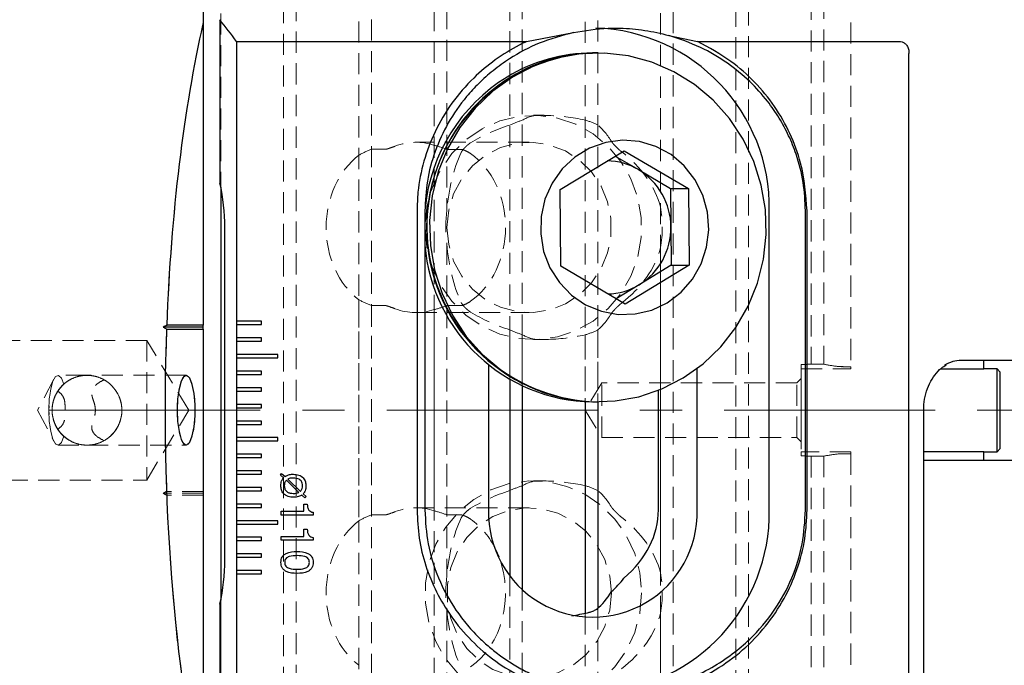
# Model space of a CAD drawing. Units: millimetres. Extents: x 14 to 251, y 11 to 174.
# Drawn here: x 135 to 194, y 101 to 140 of the extents above; entities that cross this region are included whole.
import ezdxf

# ---------------------------------------------------------------- set-up
doc = ezdxf.new("R2010")
doc.units = ezdxf.units.MM
doc.linetypes.add('CENTERX2', pattern=[20.32, 12.7, -2.54, 2.54, -2.54])
doc.linetypes.add('HIDDEN', pattern=[1.905, 1.27, -0.635])
doc.layers.add('VERMASSUNG', color=7, linetype='Continuous')
doc.styles.add('SLDTEXTSTYLE0', font='ISOCPEUR.TTF')
doc.dimstyles.new('SLDDIMSTYLE0', dxfattribs={"dimtxt": 2, "dimasz": 3, "dimexe": 0, "dimexo": 0.0625, "dimgap": 0.5, "dimtad": 1, "dimrnd": 1e-09, "dimzin": 12, "dimdsep": 46, "dimtxsty": 'SLDTEXTSTYLE0', "dimsah": 1, "dimcen": 0.09, "dimadec": 0, "dimazin": 3, "dimtfac": 1, "dimtdec": 3, "dimtofl": 0, "dimtmove": 0, "dimatfit": 3, "dimfxl": 1, "dimfrac": 2, "dimtolj": 1, "dimtzin": 12, "dimarcsym": 0})

# ---------------------------------------------------------------- blocks, each defined once
blk = doc.blocks.new('_D_2')
at = {"layer": 'VERMASSUNG'}
for p, q in [((57.552, 136.375), (57.552, 172.654)), ((234.452, 159.534), (234.452, 172.654)), ((234.452, 171.654), (57.552, 171.654))]:
    blk.add_line(p, q, dxfattribs=at)
for points in [[(57.552, 171.654), (60.552, 171.204), (60.552, 172.104)], [(234.452, 171.654), (231.452, 172.104), (231.452, 171.204)]]:
    blk.add_solid(points, dxfattribs=at)
at = {"layer": 'VERMASSUNG', "insert": (150.358, 174.254), "char_height": 2, "attachment_point": 1, "style": 'SLDTEXTSTYLE0'}
blk.add_mtext('176.9', dxfattribs=at)

msp = doc.modelspace()

# ---------------------------------------------------------------- linework, layer by layer
at = {"color": 7, "linetype": 'HIDDEN', "lineweight": 18}
for p, q in [((184.952, 151.453), (184.952, 119.301)), ((178.784, 150.632), (178.784, 83.79)), ((178.784, 150.632), (178.784, 82.735)), ((182.567, 150.973), (182.567, 119.457)), ((183.323, 151.037), (183.323, 119.447)), ((173.487, 150.098), (173.487, 128.906)), ((173.487, 150.098), (173.487, 106.906)), ((174.244, 150.178), (174.244, 84.25)), ((174.244, 150.178), (174.244, 83.189)), ((178.027, 150.56), (178.027, 83.838)), ((178.027, 150.56), (178.027, 82.807)), ((168.947, 149.584), (168.947, 134.15)), ((168.947, 149.584), (168.947, 112.15)), ((169.704, 149.673), (169.704, 133.861)), ((169.704, 149.673), (169.704, 111.861)), ((164.407, 149.016), (164.407, 133.843)), ((164.407, 149.016), (164.407, 111.843)), ((165.164, 149.115), (165.164, 134.137)), ((165.164, 149.115), (165.164, 112.137)), ((159.868, 148.392), (159.868, 110.624)), ((159.868, 148.392), (159.868, 132.624)), ((160.624, 148.5), (160.624, 128.664)), ((160.624, 148.5), (160.624, 132.385)), ((155.328, 147.707), (155.328, 110.035)), ((155.328, 147.707), (155.328, 132.035)), ((156.084, 147.825), (156.084, 110.39)), ((156.084, 147.825), (156.084, 132.39)), ((151.544, 147.087), (151.544, 87.378)), ((151.544, 147.087), (151.544, 86.28)), ((150.788, 146.958), (150.788, 87.465)), ((150.788, 146.958), (150.788, 86.41)), ((145.952, 140.015), (145.952, 146.084)), ((145.952, 146.084), (145.952, 87.284)), ((147.005, 146.281), (147.005, 130.108)), ((147.005, 146.281), (147.005, 87.086)), ((145.952, 140.015), (145.952, 111.799)), ((166.286, 134.434), (165.833, 134.434)), ((156.084, 132.39), (156.946, 132.39)), ((165.581, 132.809), (158.755, 132.809)), ((160.624, 132.385), (161.486, 132.385)), ((160.624, 126.703), (160.624, 110.385)), ((173.487, 126.461), (173.487, 84.304)), ((155.328, 123.332), (155.328, 85.661)), ((156.946, 122.978), (156.084, 122.978)), ((156.084, 122.978), (156.084, 85.542)), ((159.868, 122.743), (159.868, 84.976)), ((161.486, 122.983), (160.624, 122.983)), ((160.624, 122.983), (160.624, 106.664)), ((158.755, 122.559), (165.581, 122.559)), ((164.407, 121.525), (164.407, 118.537)), ((165.164, 121.23), (165.164, 118.137)), ((168.947, 121.218), (168.947, 117.194)), ((169.704, 121.507), (169.704, 117.184)), ((142.552, 120.884), (111.252, 120.884)), ((142.552, 120.884), (142.552, 112.484)), ((145.076, 116.684), (142.552, 120.884)), ((165.833, 120.934), (166.286, 120.934)), ((181.952, 119.427), (181.952, 113.94)), ((181.952, 119.427), (181.952, 119.184)), ((181.952, 119.184), (184.952, 119.184)), ((184.952, 119.301), (184.952, 119.184)), ((138.952, 118.784), (137.197, 118.784)), ((138.952, 118.784), (137.197, 118.784)), ((144.925, 118.784), (138.952, 118.784)), ((144.925, 118.784), (138.952, 118.784)), ((136.955, 118.563), (135.979, 116.684)), ((136.955, 118.563), (135.979, 116.684)), ((169.952, 118.334), (168.961, 116.684)), ((169.952, 115.034), (169.952, 118.334)), ((181.702, 118.334), (169.952, 118.334)), ((181.952, 118.584), (181.702, 118.334)), ((181.702, 115.034), (181.702, 118.334)), ((181.952, 118.584), (181.952, 114.784)), ((135.979, 116.684), (136.955, 114.804)), ((135.979, 116.684), (136.955, 114.804)), ((142.552, 112.484), (145.076, 116.684)), ((168.961, 116.684), (169.952, 115.034)), ((169.952, 115.034), (181.702, 115.034)), ((181.702, 115.034), (181.952, 114.784)), ((137.197, 114.584), (138.952, 114.584)), ((137.197, 114.584), (138.952, 114.584)), ((138.952, 114.584), (144.925, 114.584)), ((138.952, 114.584), (144.925, 114.584)), ((181.952, 113.94), (181.952, 114.184)), ((184.952, 114.184), (181.952, 114.184)), ((182.567, 113.91), (182.567, 83.422)), ((182.567, 113.91), (182.567, 82.394)), ((183.323, 113.92), (183.323, 83.379)), ((183.323, 113.92), (183.323, 82.33)), ((184.952, 114.067), (184.952, 114.184)), ((184.952, 114.067), (184.952, 84.289)), ((184.952, 114.067), (184.952, 81.915)), ((111.252, 112.484), (142.552, 112.484)), ((166.286, 112.434), (165.833, 112.434)), ((145.952, 111.684), (143.538, 111.684)), ((145.952, 111.799), (143.741, 111.799)), ((145.952, 111.568), (143.75, 111.568)), ((145.952, 111.799), (145.952, 111.684)), ((145.952, 111.684), (145.952, 111.568)), ((145.952, 111.568), (145.952, 93.353)), ((156.946, 110.39), (156.084, 110.39)), ((165.581, 110.809), (158.755, 110.809)), ((161.486, 110.385), (160.624, 110.385)), ((164.407, 106.76), (164.407, 85.394)), ((165.164, 105.898), (165.164, 85.327)), ((147.005, 105.26), (147.005, 88.193)), ((160.624, 104.703), (160.624, 84.868)), ((168.947, 104.465), (168.947, 84.822)), ((169.704, 104.751), (169.704, 84.762)), ((173.487, 104.461), (173.487, 83.27))]:
    msp.add_line(p, q, dxfattribs=at)
at = {"color": 7, "linetype": 'Continuous', "lineweight": 25}
for p, q in [((145.952, 146.084), (145.952, 140.015)), ((145.952, 140.015), (145.952, 121.799)), ((146.952, 140.187), (146.952, 130.35)), ((165.42, 138.879), (168.256, 139.418)), ((147.952, 138.878), (165.416, 138.878)), ((147.952, 138.878), (147.952, 122.034)), ((173.983, 139.239), (175.724, 138.878)), ((175.726, 138.878), (187.846, 138.878)), ((169.62, 138.184), (169.387, 138.184)), ((169.719, 138.184), (169.62, 138.184)), ((188.452, 97.218), (188.452, 138.15)), ((167.448, 129.963), (171.294, 132.303)), ((171.294, 132.303), (175.175, 130.024)), ((170.766, 131.981), (172.158, 131.163)), ((172.158, 131.163), (174.098, 130.024)), ((147.005, 130.108), (147.005, 105.26)), ((167.482, 125.344), (167.448, 129.963)), ((174.098, 130.024), (175.175, 130.024)), ((174.098, 130.024), (174.115, 127.714)), ((175.175, 130.024), (175.209, 125.405)), ((158.827, 128.684), (158.827, 110.684)), ((159.297, 128.684), (159.297, 110.684)), ((180.038, 110.684), (180.038, 128.684)), ((182.218, 110.684), (182.218, 128.684)), ((182.313, 110.684), (182.313, 128.684)), ((147.252, 107.684), (147.252, 127.684)), ((174.115, 127.714), (174.132, 125.405)), ((171.362, 123.065), (167.482, 125.344)), ((175.209, 125.405), (171.362, 123.065)), ((174.132, 125.405), (172.209, 124.235)), ((174.132, 125.405), (175.209, 125.405)), ((172.209, 124.235), (170.815, 123.387)), ((145.952, 121.684), (143.538, 121.684)), ((143.741, 121.568), (145.952, 121.568)), ((145.952, 121.799), (143.75, 121.799)), ((145.952, 121.684), (145.952, 121.799)), ((145.952, 121.568), (145.952, 121.684)), ((145.952, 121.568), (145.952, 93.353)), ((149.452, 122.034), (147.952, 122.034)), ((147.952, 122.034), (147.952, 121.834)), ((147.952, 121.834), (147.952, 121.034)), ((147.952, 121.834), (149.452, 121.834)), ((149.452, 121.834), (149.452, 122.034)), ((149.452, 121.034), (147.952, 121.034)), ((147.952, 121.034), (147.952, 120.834)), ((149.452, 120.834), (149.452, 121.034)), ((147.952, 120.834), (147.952, 120.034)), ((147.952, 120.834), (149.452, 120.834)), ((150.452, 120.034), (147.952, 120.034)), ((147.952, 120.034), (147.952, 119.834)), ((147.952, 119.834), (147.952, 119.034)), ((147.952, 119.834), (150.452, 119.834)), ((150.452, 119.834), (150.452, 120.034)), ((163.134, 119.417), (163.134, 110.684)), ((175.691, 110.684), (175.691, 119.198)), ((190.357, 119.184), (192.952, 119.184)), ((198.383, 119.684), (191.603, 119.684)), ((192.952, 119.184), (192.952, 119.684)), ((193.752, 119.184), (192.952, 119.184)), ((193.952, 118.984), (193.752, 119.184)), ((193.752, 114.184), (193.752, 119.184)), ((149.452, 119.034), (147.952, 119.034)), ((147.952, 119.034), (147.952, 118.834)), ((147.952, 118.834), (147.952, 118.034)), ((147.952, 118.834), (149.452, 118.834)), ((149.452, 118.834), (149.452, 119.034)), ((193.952, 114.384), (193.952, 118.984)), ((149.452, 118.034), (147.952, 118.034)), ((147.952, 118.034), (147.952, 117.834)), ((149.452, 117.834), (149.452, 118.034)), ((164.407, 118.537), (164.407, 106.76)), ((165.164, 118.137), (165.164, 105.898)), ((147.952, 117.834), (147.952, 117.034)), ((147.952, 117.834), (149.452, 117.834)), ((173.36, 110.684), (173.36, 117.884)), ((149.452, 117.034), (147.952, 117.034)), ((147.952, 117.034), (147.952, 116.834)), ((147.952, 116.834), (147.952, 116.034)), ((147.952, 116.834), (149.452, 116.834)), ((149.452, 116.834), (149.452, 117.034)), ((168.947, 117.194), (168.947, 104.465)), ((169.387, 117.184), (169.62, 117.184)), ((169.62, 117.184), (169.719, 117.184)), ((169.704, 117.184), (169.704, 104.751)), ((189.337, 96.421), (189.337, 116.684)), ((149.452, 116.034), (147.952, 116.034)), ((147.952, 116.034), (147.952, 115.834)), ((147.952, 115.834), (147.952, 115.034)), ((147.952, 115.834), (149.452, 115.834)), ((149.452, 115.834), (149.452, 116.034)), ((150.452, 115.034), (147.952, 115.034)), ((147.952, 115.034), (147.952, 114.834)), ((150.452, 114.834), (150.452, 115.034)), ((147.952, 114.834), (147.952, 114.034)), ((147.952, 114.834), (150.452, 114.834)), ((149.452, 114.034), (147.952, 114.034)), ((147.952, 114.034), (147.952, 113.834)), ((149.452, 113.834), (149.452, 114.034)), ((192.952, 114.184), (189.337, 114.184)), ((192.952, 114.184), (193.752, 114.184)), ((192.952, 113.684), (192.952, 114.184)), ((193.752, 114.184), (193.952, 114.384)), ((147.952, 113.834), (147.952, 113.034)), ((147.952, 113.834), (149.452, 113.834)), ((189.337, 113.684), (191.854, 113.684)), ((191.854, 113.684), (220.147, 113.684)), ((149.452, 113.034), (147.952, 113.034)), ((147.952, 113.034), (147.952, 112.834)), ((147.952, 112.834), (147.952, 112.034)), ((147.952, 112.834), (149.452, 112.834)), ((149.452, 112.834), (149.452, 113.034)), ((150.608, 112.783), (150.664, 112.868)), ((150.792, 112.616), (150.608, 112.783)), ((150.664, 112.868), (150.88, 112.695)), ((151.707, 111.735), (150.961, 112.478)), ((151.056, 112.54), (151.799, 111.802)), ((149.452, 112.034), (147.952, 112.034)), ((147.952, 112.034), (147.952, 111.834)), ((147.952, 111.834), (147.952, 111.034)), ((147.952, 111.834), (149.452, 111.834)), ((149.452, 111.834), (149.452, 112.034)), ((152.073, 111.413), (151.882, 111.572)), ((151.968, 111.648), (152.15, 111.497)), ((152.15, 111.497), (152.073, 111.413)), ((149.452, 111.034), (147.952, 111.034)), ((147.952, 111.034), (147.952, 110.834)), ((149.452, 110.834), (149.452, 111.034)), ((152.011, 111.036), (152.216, 111.036)), ((152.011, 110.601), (152.011, 111.036)), ((147.952, 110.834), (147.952, 110.034)), ((147.952, 110.834), (149.452, 110.834)), ((150.652, 110.601), (152.011, 110.601)), ((150.652, 110.37), (150.652, 110.601)), ((152.575, 110.37), (150.652, 110.37)), ((152.575, 110.542), (152.575, 110.37)), ((150.452, 110.034), (147.952, 110.034)), ((147.952, 110.034), (147.952, 109.834)), ((147.952, 109.834), (147.952, 109.034)), ((147.952, 109.834), (150.452, 109.834)), ((150.452, 109.834), (150.452, 110.034)), ((152.011, 109.524), (152.216, 109.524)), ((152.011, 109.088), (152.011, 109.524)), ((149.452, 109.034), (147.952, 109.034)), ((147.952, 109.034), (147.952, 108.834)), ((147.952, 108.834), (147.952, 108.034)), ((147.952, 108.834), (149.452, 108.834)), ((149.452, 108.834), (149.452, 109.034)), ((150.652, 109.088), (152.011, 109.088)), ((150.652, 108.857), (150.652, 109.088)), ((152.575, 108.857), (150.652, 108.857)), ((152.575, 109.03), (152.575, 108.857)), ((149.452, 108.034), (147.952, 108.034)), ((147.952, 108.034), (147.952, 107.834)), ((149.452, 107.834), (149.452, 108.034)), ((147.952, 107.834), (147.952, 107.034)), ((147.952, 107.834), (149.452, 107.834)), ((149.452, 107.034), (147.952, 107.034)), ((147.952, 107.034), (147.952, 106.834)), ((147.952, 106.834), (147.952, 96.49)), ((147.952, 106.834), (149.452, 106.834)), ((149.452, 106.834), (149.452, 107.034)), ((146.952, 105.017), (146.952, 95.181))]:
    msp.add_line(p, q, dxfattribs=at)
at = {"color": 7, "linetype": 'Continuous', "lineweight": 25, "flags": 128}
for points in [[(174.856, 118.631), (176.049, 119.48), (177.112, 120.496), (178.025, 121.659), (178.768, 122.944), (179.328, 124.325), (179.692, 125.775), (179.853, 127.264), (179.807, 128.761), (179.556, 130.237), (179.105, 131.66), (178.463, 133.003), (177.643, 134.237), (176.661, 135.338), (175.538, 136.283), (174.297, 137.053), (172.963, 137.632), (171.562, 138.009), (170.124, 138.175), (168.678, 138.128), (167.252, 137.869), (165.877, 137.402), (164.581, 136.737), (163.388, 135.888), (162.325, 134.872), (161.412, 133.709), (160.669, 132.424), (160.109, 131.042), (159.745, 129.592), (159.584, 128.104), (159.63, 126.606), (159.881, 125.131), (160.332, 123.707), (160.974, 122.365), (161.794, 121.13), (162.776, 120.03), (163.899, 119.085), (165.14, 118.315), (166.474, 117.735), (167.875, 117.359), (169.313, 117.192), (170.759, 117.239), (172.185, 117.499), (173.56, 117.966), (174.856, 118.631)], [(173.897, 123.157), (174.725, 123.785), (175.413, 124.573), (175.935, 125.488), (176.267, 126.493), (176.398, 127.546), (176.321, 128.606), (176.039, 129.627), (175.565, 130.569), (174.917, 131.393), (174.122, 132.065), (173.213, 132.558), (172.227, 132.851), (171.204, 132.932), (170.186, 132.799), (169.215, 132.456), (168.33, 131.918), (167.568, 131.207), (166.96, 130.351), (166.531, 129.386), (166.298, 128.351), (166.272, 127.29), (166.452, 126.244), (166.832, 125.257), (167.396, 124.37), (168.12, 123.618), (168.977, 123.032), (169.929, 122.638), (170.939, 122.449), (171.965, 122.475), (172.965, 122.715), (173.897, 123.157)], [(144.381, 116.684), (144.411, 116.002), (144.496, 115.394), (144.628, 114.926), (144.791, 114.648), (144.97, 114.591), (145.143, 114.761), (145.293, 115.139), (145.403, 115.684), (145.461, 116.338), (145.461, 117.029), (145.403, 117.683), (145.293, 118.229), (145.143, 118.607), (144.97, 118.777), (144.791, 118.72), (144.628, 118.442), (144.496, 117.974), (144.411, 117.366), (144.381, 116.684)]]:
    msp.add_lwpolyline(points, dxfattribs=at)
at = {"color": 7, "linetype": 'HIDDEN', "lineweight": 18, "flags": 128}
for points in [[(159.313, 127.684), (159.418, 126.479), (159.729, 125.312), (160.236, 124.222), (160.923, 123.243), (161.768, 122.406), (162.744, 121.74), (163.819, 121.264), (164.958, 120.995), (166.126, 120.941), (167.284, 121.103), (168.396, 121.477), (169.425, 122.05), (170.339, 122.805), (171.108, 123.716), (171.708, 124.755), (172.118, 125.888), (172.327, 127.079), (172.327, 128.289), (172.118, 129.48), (171.708, 130.613), (171.108, 131.651), (170.339, 132.563), (169.425, 133.317), (168.396, 133.891), (167.284, 134.265), (166.126, 134.427), (164.958, 134.373), (163.819, 134.103), (162.744, 133.628), (161.768, 132.961), (160.923, 132.125), (160.236, 131.146), (159.729, 130.056), (159.418, 128.889), (159.313, 127.684)], [(160.63, 127.684), (160.732, 126.652), (161.032, 125.663), (161.518, 124.756), (162.17, 123.969), (162.962, 123.335), (163.861, 122.878), (164.831, 122.618), (165.831, 122.565), (166.822, 122.722), (167.761, 123.083), (168.611, 123.631), (169.337, 124.346), (169.909, 125.197), (170.304, 126.15), (170.506, 127.165), (170.506, 128.202), (170.304, 129.218), (169.909, 130.171), (169.337, 131.022), (168.611, 131.737), (167.761, 132.285), (166.822, 132.645), (165.831, 132.802), (164.831, 132.75), (163.861, 132.49), (162.962, 132.033), (162.17, 131.398), (161.518, 130.612), (161.032, 129.705), (160.732, 128.715), (160.63, 127.684)], [(137.558, 118.255), (137.408, 118.62), (137.235, 118.779), (137.058, 118.714), (136.897, 118.433), (136.767, 117.965), (136.683, 117.361), (136.654, 116.684), (136.683, 116.007), (136.767, 115.403), (136.897, 114.935), (137.058, 114.654), (137.235, 114.589), (137.408, 114.748), (137.558, 115.113)], [(137.558, 115.113), (137.408, 114.748), (137.235, 114.589), (137.058, 114.654), (136.897, 114.935), (136.767, 115.403), (136.683, 116.007), (136.654, 116.684), (136.683, 117.361), (136.767, 117.965), (136.897, 118.433), (137.058, 118.714), (137.235, 118.779), (137.408, 118.62), (137.558, 118.255)], [(145.468, 116.684), (145.439, 116.002), (145.354, 115.394), (145.222, 114.926), (145.058, 114.648), (144.88, 114.591), (144.706, 114.761), (144.557, 115.139), (144.447, 115.684), (144.389, 116.338), (144.389, 117.029), (144.447, 117.683), (144.557, 118.229), (144.706, 118.607), (144.88, 118.777), (145.058, 118.72), (145.222, 118.442), (145.354, 117.974), (145.439, 117.366), (145.468, 116.684)], [(172.353, 105.684), (172.249, 104.479), (171.938, 103.312), (171.431, 102.222), (170.743, 101.243), (169.899, 100.406), (168.923, 99.74), (167.848, 99.264), (166.709, 98.995), (165.541, 98.941), (164.383, 99.103), (163.271, 99.477), (162.242, 100.05), (161.328, 100.805), (160.559, 101.716), (159.959, 102.755), (159.548, 103.888), (159.34, 105.079), (159.34, 106.289), (159.548, 107.48), (159.959, 108.613), (160.559, 109.651), (161.328, 110.563), (162.242, 111.317), (163.271, 111.891), (164.383, 112.265), (165.541, 112.427), (166.709, 112.373), (167.848, 112.103), (168.923, 111.628), (169.899, 110.961), (170.743, 110.125), (171.431, 109.146), (171.938, 108.056), (172.249, 106.889), (172.353, 105.684)], [(170.531, 105.684), (170.43, 104.652), (170.13, 103.663), (169.644, 102.756), (168.991, 101.969), (168.199, 101.335), (167.3, 100.878), (166.33, 100.618), (165.33, 100.565), (164.34, 100.722), (163.401, 101.083), (162.551, 101.631), (161.825, 102.346), (161.252, 103.197), (160.857, 104.15), (160.656, 105.165), (160.656, 106.202), (160.857, 107.218), (161.252, 108.171), (161.825, 109.022), (162.551, 109.737), (163.401, 110.285), (164.34, 110.645), (165.33, 110.802), (166.33, 110.75), (167.3, 110.49), (168.199, 110.033), (168.991, 109.398), (169.644, 108.612), (170.13, 107.705), (170.43, 106.715), (170.531, 105.684)]]:
    msp.add_lwpolyline(points, dxfattribs=at)
at = {"color": 7, "linetype": 'HIDDEN', "lineweight": 18}
msp.add_circle((138.952, 116.684), 2.1, dxfattribs=at)
at = {"color": 7, "linetype": 'Continuous', "lineweight": 25}
for centre, radius, start, end in [((118.852, 117.684), 36, 36.06659, 38.68853), ((169.235, 128.883), 10.805, 358.94182, 88.14042), ((169.899, 127.684), 10.504, 91.52118, 268.47882), ((169.397, 128.305), 9.879, 90.05473, 121.40304), ((169.63, 128.305), 9.879, 90.05474, 121.403), ((169.771, 127.786), 10.518, 121.67035, 174.07909), ((169.969, 127.727), 10.549, 121.33953, 268.10555), ((170.248, 127.921), 3.763, 59.4962, 89.5559), ((170.091, 127.71), 4.024, 0.05664, 59.09565), ((135.252, 127.684), 12, 0, 12.83857), ((170.087, 127.66), 4.029, 301.78624, 0.77604), ((169.55, 127.47), 10.287, 184.74087, 269.09608), ((170.247, 127.449), 3.765, 270.92438, 301.39553), ((169.413, 110.514), 6.281, 178.44867, 1.55133), ((169.188, 110.523), 10.851, 273.91094, 0.85109), ((135.252, 107.684), 12, 347.16143, 0), ((166.259, 110.536), 6.403, 311.83044, 321.72909)]:
    msp.add_arc(centre, radius, start, end, dxfattribs=at)
at = {"color": 7, "linetype": 'HIDDEN', "lineweight": 18}
for centre, radius, start, end in [((167.095, 128.054), 6.383, 107.61317, 114.90551), ((167.056, 128.057), 6.379, 65.4745, 72.75223), ((166.612, 127.684), 6.983, 349.91737, 10.08263), ((167.541, 127.684), 6.986, 171.92999, 188.07001), ((167.095, 127.314), 6.382, 245.09429, 252.3869), ((167.056, 127.31), 6.379, 287.24762, 294.52566), ((171.602, 339.184), 220, 272.69653, 272.85685), ((138.952, 116.684), 2.1, 90, 270), ((138.952, 116.684), 2.1, 90, 146.93303), ((138.952, 116.684), 2.1, 60.43397, 146.93303), ((138.952, 116.684), 2.1, 90, 131.58683), ((138.952, 116.684), 2.1, 270, 90), ((138.952, 116.684), 2.1, 60.43397, 90), ((138.952, 116.684), 2.1, 213.06697, 270), ((138.952, 116.684), 2.1, 213.06697, 299.56603), ((138.952, 116.684), 2.1, 228.41317, 270), ((138.952, 116.684), 2.1, 270, 299.56603), ((171.602, -105.816), 220, 87.14315, 87.30347), ((167.095, 106.054), 6.382, 107.6131, 114.90571), ((167.056, 106.057), 6.379, 65.47434, 72.75238), ((166.612, 105.684), 6.983, 349.91737, 10.08263), ((167.541, 105.684), 6.986, 171.92999, 188.07001)]:
    msp.add_arc(centre, radius, start, end, dxfattribs=at)
for centre, major_axis, ratio, start_param, end_param in [((153.298, 116.684), (0, 36), 0.267949, 0.865722, 1.706898), ((166.188, 127.684), (0, 6.75), 0.517638, 0.046604, 0.297461), ((166.206, 127.684), (9.546, 0), 0.707107, 1.279531, 1.530128), ((168.313, 127.684), (9.546, 0), 0.707107, 1.992299, 2.285825), ((168.295, 127.684), (0, 6.75), 0.517638, 5.575983, 5.868172), ((158.755, 127.684), (0, 5.125), 0.816497, 6.014067, 6.584169), ((158.348, 127.684), (5.716, 0), 0.896575, 1.977922, 2.127425), ((158.348, 127.684), (5.716, 0), 0.896575, 1.161202, 1.301678), ((164.099, 127.684), (9.546, 0), 0.707107, 0.182127, 0.742244), ((157.539, 127.684), (0, 5.125), 0.816497, 0.556628, 2.584964), ((164.081, 127.684), (0, 6.75), 0.517638, 0.837367, 1.424999), ((159.971, 127.684), (0, 5.125), 0.816497, 3.662594, 5.762184), ((164.081, 127.684), (0, 6.75), 0.517638, 1.716594, 2.304226), ((164.099, 127.684), (9.546, 0), 0.707107, 5.540941, 6.101058), ((158.348, 127.684), (5.716, 0), 0.896575, 4.15576, 4.305263), ((158.755, 127.684), (0, 5.125), 0.816497, 2.840609, 3.410711), ((158.348, 127.684), (5.716, 0), 0.896575, 4.981508, 5.121983), ((168.313, 127.684), (9.546, 0), 0.707107, 3.99736, 4.290886), ((168.295, 127.684), (0, 6.75), 0.517638, 3.556606, 3.848795), ((166.188, 127.684), (0, 6.75), 0.517638, 2.844131, 3.094989), ((166.206, 127.684), (9.546, 0), 0.707107, 4.753057, 5.003654), ((223.489, 339.184), (821.051, 0), 0.267949, 4.662528, 4.66345), ((186.207, 339.184), (0, 220), 0.267949, 3.092654, 3.107278), ((211.697, 339.184), (821.051, 0), 0.267949, 4.679168, 4.67981), ((223.489, -105.816), (821.051, 0), 0.267949, 1.619735, 1.620658), ((186.207, -105.816), (0, 220), 0.267949, 0.034315, 0.048939), ((211.697, -105.816), (821.051, 0), 0.267949, 1.603376, 1.604018), ((166.188, 105.684), (0, 6.75), 0.517638, 0.046604, 0.297461), ((166.206, 105.684), (9.546, 0), 0.707107, 1.279531, 1.530128), ((162.057, 116.684), (65.232, 35.767), 0.062746, 1.820839, 1.824077), ((144.125, 116.684), (65.232, -35.767), 0.062746, 4.737787, 4.741026), ((153.298, 116.684), (0, 36), 0.267949, 1.713375, 2.275871), ((168.313, 105.684), (9.546, 0), 0.707107, 1.992299, 2.285825), ((168.295, 105.684), (0, 6.75), 0.517638, 5.575983, 5.868172), ((158.755, 105.684), (0, 5.125), 0.816497, 6.014067, 6.584169), ((158.348, 105.684), (5.716, 0), 0.896575, 1.977922, 2.127425), ((158.348, 105.684), (5.716, 0), 0.896575, 1.161202, 1.301678), ((157.539, 105.684), (0, 5.125), 0.816497, 0.556628, 2.584964), ((164.081, 105.684), (0, 6.75), 0.517638, 0.837367, 1.424999), ((159.971, 105.684), (0, 5.125), 0.816497, 5.243769, 5.762184), ((164.099, 105.684), (9.546, 0), 0.707107, 0.182127, 0.742244), ((159.971, 105.684), (0, 5.125), 0.816497, 3.662594, 5.145047), ((164.081, 105.684), (0, 6.75), 0.517638, 1.716594, 2.304226), ((164.099, 105.684), (9.546, 0), 0.707107, 5.540941, 6.101058)]:
    msp.add_ellipse(centre, major_axis=major_axis, ratio=ratio, start_param=start_param, end_param=end_param, dxfattribs=at)
at = {"color": 7, "linetype": 'Continuous', "lineweight": 25}
for centre, major_axis, ratio, start_param, end_param in [((153.298, 116.684), (0, 36), 0.267949, 0.865722, 1.428217), ((153.298, 116.684), (0, 36), 0.267949, 1.434695, 2.275871), ((144.125, 116.684), (65.232, 35.767), 0.062746, 1.542159, 1.545398), ((162.057, 116.684), (65.232, -35.767), 0.062746, 4.459108, 4.462346), ((191.603, 116.684), (0, 3), 0.766687, 0, 0.452975), ((164.168, 110.684), (9.192, 0), 0.707107, 5.598041, 6.283185), ((159.971, 105.684), (0, 5.125), 0.816497, 5.145047, 5.243769), ((168.329, 110.684), (0, 6.5), 0.517638, 3.550607, 3.854223), ((166.275, 110.684), (9.192, 0), 0.707107, 4.916634, 5.024819)]:
    msp.add_ellipse(centre, major_axis=major_axis, ratio=ratio, start_param=start_param, end_param=end_param, dxfattribs=at)
for points, knots in [([(168.256, 139.418), (167.552, 139.228), (166.203, 138.863), (164.6, 138.003), (163.409, 137.152), (162.546, 136.383), (161.605, 135.361), (160.667, 134.014), (159.878, 132.292), (159.387, 130.501), (159.327, 129.285), (159.297, 128.684)], [0, 0, 0, 0, 0.1443913, 0.2767825, 0.3584517, 0.4348246, 0.505928, 0.6339935, 0.7588605, 0.8807747, 1, 1, 1, 1]), ([(168.256, 139.418), (168.946, 139.534), (170.115, 139.729), (171.813, 139.656), (173.031, 139.478), (173.745, 139.299), (173.983, 139.239)], [0, 0, 0, 0, 0.362173, 0.613954, 0.871521, 1, 1, 1, 1]), ([(165.424, 138.878), (165.277, 138.806), (164.621, 138.485), (163.518, 137.796), (162.131, 136.642), (160.884, 135.194), (159.874, 133.494), (159.197, 131.678), (158.869, 130.063), (158.838, 129.058), (158.826, 128.684)], [0, 0, 0, 0, 0.038441, 0.171008, 0.303558, 0.460002, 0.616436, 0.764457, 0.912451, 1, 1, 1, 1]), ([(182.218, 128.684), (182.191, 129.258), (182.136, 130.417), (181.74, 131.932), (181.224, 133.219), (180.647, 134.286), (179.879, 135.392), (178.856, 136.525), (177.504, 137.63), (175.872, 138.605), (174.628, 139.023), (173.983, 139.239)], [0, 0, 0, 0, 0.119688, 0.241814, 0.324759, 0.408965, 0.494498, 0.605473, 0.726664, 0.858152, 1, 1, 1, 1]), ([(182.314, 128.684), (182.24, 129.652), (182.117, 131.252), (181.323, 133.35), (180.392, 135.003), (179.181, 136.461), (177.652, 137.828), (176.41, 138.504), (175.722, 138.878)], [0, 0, 0, 0, 0.226265, 0.374169, 0.522065, 0.6695, 0.816986, 1, 1, 1, 1]), ([(187.846, 138.878), (187.911, 138.873), (188.041, 138.864), (188.214, 138.775), (188.35, 138.624), (188.438, 138.409), (188.447, 138.241), (188.452, 138.15)], [0, 0, 0, 0, 0.181167, 0.36359, 0.530166, 0.742673, 1, 1, 1, 1]), ([(189.337, 116.684), (189.34, 116.796), (189.348, 117.136), (189.452, 117.697), (189.681, 118.311), (190.007, 118.833), (190.359, 119.214), (190.6, 119.354), (190.701, 119.413)], [0, 0, 0, 0, 0.087901, 0.266412, 0.450591, 0.644286, 0.850925, 1, 1, 1, 1]), ([(150.88, 112.695), (150.968, 112.742), (151.126, 112.826), (151.304, 112.83), (151.382, 112.831)], [0, 0, 0, 0, 0.558437, 1, 1, 1, 1]), ([(151.382, 112.831), (151.492, 112.824), (151.711, 112.81), (151.982, 112.64), (152.123, 112.387), (152.134, 112.214), (152.139, 112.128)], [0, 0, 0, 0, 0.280621, 0.559444, 0.779315, 1, 1, 1, 1]), ([(150.626, 112.141), (150.632, 112.24), (150.641, 112.415), (150.746, 112.555), (150.792, 112.616)], [0, 0, 0, 0, 0.559967, 1, 1, 1, 1]), ([(151.382, 111.447), (151.272, 111.453), (151.055, 111.467), (150.785, 111.634), (150.643, 111.884), (150.632, 112.056), (150.626, 112.141)], [0, 0, 0, 0, 0.280689, 0.55955, 0.77935, 1, 1, 1, 1]), ([(150.961, 112.478), (150.917, 112.422), (150.84, 112.322), (150.834, 112.196), (150.832, 112.141)], [0, 0, 0, 0, 0.558215, 1, 1, 1, 1]), ([(150.832, 112.141), (150.838, 112.064), (150.85, 111.912), (151.003, 111.748), (151.189, 111.685), (151.307, 111.68), (151.366, 111.677)], [0, 0, 0, 0, 0.27998, 0.558049, 0.778704, 1, 1, 1, 1]), ([(151.383, 112.601), (151.32, 112.6), (151.207, 112.6), (151.102, 112.559), (151.056, 112.54)], [0, 0, 0, 0, 0.560666, 1, 1, 1, 1]), ([(151.934, 112.138), (151.931, 112.189), (151.925, 112.291), (151.86, 112.435), (151.683, 112.582), (151.507, 112.593), (151.383, 112.601)], [0, 0, 0, 0, 0.187566, 0.374445, 0.561231, 1, 1, 1, 1]), ([(151.799, 111.802), (151.844, 111.857), (151.923, 111.956), (151.931, 112.082), (151.934, 112.138)], [0, 0, 0, 0, 0.558391, 1, 1, 1, 1]), ([(152.139, 112.128), (152.133, 112.029), (152.121, 111.851), (152.015, 111.71), (151.968, 111.648)], [0, 0, 0, 0, 0.559856, 1, 1, 1, 1]), ([(151.366, 111.677), (151.432, 111.679), (151.548, 111.681), (151.658, 111.718), (151.707, 111.735)], [0, 0, 0, 0, 0.560474, 1, 1, 1, 1]), ([(151.882, 111.572), (151.794, 111.529), (151.635, 111.451), (151.459, 111.448), (151.382, 111.447)], [0, 0, 0, 0, 0.55874, 1, 1, 1, 1]), ([(152.216, 111.036), (152.219, 110.973), (152.226, 110.846), (152.291, 110.674), (152.426, 110.569), (152.525, 110.551), (152.575, 110.542)], [0, 0, 0, 0, 0.2810636, 0.5603607, 0.779681, 1, 1, 1, 1]), ([(158.827, 110.684), (158.853, 110.115), (158.903, 108.977), (159.319, 107.314), (159.965, 105.734), (160.877, 104.205), (162.069, 102.786), (163.535, 101.535), (165.191, 100.545), (167.009, 99.817), (168.948, 99.395), (170.971, 99.289), (172.996, 99.528), (174.968, 100.101), (176.809, 101.007), (178.459, 102.2), (179.858, 103.657), (180.964, 105.296), (181.751, 107.078), (182.232, 108.885), (182.287, 110.104), (182.313, 110.684)], [0, 0, 0, 0, 0.047062, 0.09414, 0.141113, 0.18809, 0.240985, 0.293888, 0.34699, 0.400095, 0.455366, 0.510636, 0.567072, 0.623504, 0.679877, 0.736244, 0.791268, 0.846294, 0.89917, 0.952031, 1, 1, 1, 1]), ([(159.297, 110.684), (159.336, 109.996), (159.416, 108.597), (160.067, 106.543), (160.939, 104.927), (161.851, 103.732), (162.561, 102.975), (163.264, 102.348), (163.939, 101.829), (164.683, 101.342), (165.497, 100.897), (166.428, 100.482), (167.574, 100.091), (169.039, 99.769), (170.527, 99.655), (171.855, 99.718), (172.864, 99.858), (173.742, 100.053), (174.488, 100.275), (175.435, 100.621), (176.559, 101.159), (177.802, 101.97), (179.113, 103.083), (180.392, 104.588), (181.448, 106.543), (182.099, 108.597), (182.179, 109.996), (182.218, 110.684)], [0, 0, 0, 0, 0.05843, 0.118885, 0.181538, 0.213779, 0.246627, 0.269705, 0.293846, 0.319056, 0.345337, 0.372693, 0.40574, 0.448191, 0.500042, 0.532296, 0.561164, 0.586646, 0.608741, 0.62745, 0.672412, 0.71441, 0.75346, 0.818461, 0.881113, 0.941569, 1, 1, 1, 1]), ([(152.216, 109.524), (152.219, 109.46), (152.226, 109.333), (152.291, 109.161), (152.426, 109.056), (152.525, 109.038), (152.575, 109.03)], [0, 0, 0, 0, 0.281063, 0.560361, 0.779681, 1, 1, 1, 1]), ([(150.626, 107.526), (150.639, 107.638), (150.659, 107.807), (150.807, 107.979), (151.087, 108.164), (151.371, 108.179), (151.599, 108.19)], [0, 0, 0, 0, 0.249132, 0.374713, 0.50045, 1, 1, 1, 1]), ([(151.599, 107.934), (151.438, 107.93), (151.236, 107.926), (151.015, 107.831), (150.922, 107.752), (150.865, 107.643), (150.86, 107.564), (150.857, 107.524)], [0, 0, 0, 0, 0.4999029, 0.6251634, 0.7500853, 0.8748835, 1, 1, 1, 1]), ([(151.599, 108.19), (151.827, 108.179), (152.112, 108.164), (152.393, 107.98), (152.542, 107.808), (152.562, 107.638), (152.575, 107.526)], [0, 0, 0, 0, 0.499611, 0.625367, 0.750951, 1, 1, 1, 1]), ([(152.344, 107.524), (152.342, 107.564), (152.336, 107.644), (152.279, 107.753), (152.185, 107.831), (151.963, 107.926), (151.761, 107.93), (151.599, 107.934)], [0, 0, 0, 0, 0.125078, 0.249858, 0.374791, 0.500054, 1, 1, 1, 1]), ([(151.599, 106.857), (151.371, 106.869), (151.086, 106.884), (150.806, 107.07), (150.659, 107.243), (150.639, 107.413), (150.626, 107.526)], [0, 0, 0, 0, 0.499461, 0.6252, 0.750802, 1, 1, 1, 1]), ([(150.857, 107.524), (150.86, 107.484), (150.865, 107.404), (150.921, 107.294), (151.014, 107.216), (151.236, 107.121), (151.437, 107.117), (151.599, 107.113)], [0, 0, 0, 0, 0.125106, 0.249966, 0.3749, 0.500145, 1, 1, 1, 1]), ([(152.575, 107.526), (152.562, 107.413), (152.542, 107.243), (152.394, 107.069), (152.113, 106.884), (151.827, 106.869), (151.599, 106.857)], [0, 0, 0, 0, 0.249141, 0.374725, 0.500473, 1, 1, 1, 1]), ([(151.599, 107.113), (151.761, 107.117), (151.963, 107.121), (152.186, 107.216), (152.279, 107.294), (152.336, 107.403), (152.342, 107.483), (152.344, 107.524)], [0, 0, 0, 0, 0.499901, 0.625167, 0.750088, 0.874873, 1, 1, 1, 1]), ([(169.1, 104.499), (169.13, 104.506), (169.189, 104.52), (169.301, 104.555), (169.417, 104.596), (169.527, 104.642), (169.621, 104.687), (169.652, 104.709), (169.667, 104.72)], [0, 0, 0, 0, 0.1568099, 0.3133906, 0.4762702, 0.6474558, 0.8230781, 1, 1, 1, 1])]:
    msp.add_open_spline(points, degree=3, knots=knots, dxfattribs=at)
at = {"color": 7, "linetype": 'HIDDEN', "lineweight": 18}
for points, knots in [([(166.025, 134.427), (166.056, 134.429), (166.151, 134.433), (166.381, 134.434), (166.509, 134.431), (166.594, 134.428)], [0, 0, 0, 0, 0.5, 0.5, 1, 1, 1, 1]), ([(156.946, 132.39), (156.962, 132.39), (156.994, 132.398), (157.081, 132.423), (157.135, 132.442), (157.304, 132.501), (157.43, 132.546), (157.514, 132.578)], [0, 0, 0, 0, 0.25, 0.25, 0.5, 0.5, 1, 1, 1, 1]), ([(161.486, 132.202), (161.503, 132.24), (161.537, 132.29), (161.618, 132.393), (161.666, 132.448), (161.771, 132.555), (161.828, 132.608), (161.944, 132.705), (162.004, 132.75), (162.054, 132.781)], [0, 0, 0, 0, 0.25, 0.25, 0.5, 0.5, 0.75, 0.75, 1, 1, 1, 1]), ([(161.486, 132.385), (161.502, 132.385), (161.536, 132.377), (161.627, 132.348), (161.683, 132.326), (161.854, 132.251), (161.973, 132.186), (162.054, 132.129)], [0, 0, 0, 0, 0.25, 0.25, 0.5, 0.5, 1, 1, 1, 1]), ([(170.565, 132.815), (170.584, 132.785), (170.621, 132.741), (170.708, 132.646), (170.759, 132.594), (170.866, 132.488), (170.921, 132.435), (171.031, 132.332), (171.086, 132.283), (171.134, 132.246)], [0, 0, 0, 0, 0.25, 0.25, 0.5, 0.5, 0.75, 0.75, 1, 1, 1, 1]), ([(157.514, 122.789), (157.429, 122.822), (157.305, 122.866), (157.134, 122.926), (157.081, 122.944), (156.994, 122.97), (156.962, 122.978), (156.946, 122.978)], [0, 0, 0, 0, 0.5, 0.5, 0.75, 0.75, 1, 1, 1, 1]), ([(162.054, 123.239), (161.973, 123.182), (161.854, 123.116), (161.684, 123.042), (161.628, 123.02), (161.536, 122.991), (161.502, 122.983), (161.486, 122.983)], [0, 0, 0, 0, 0.5, 0.5, 0.75, 0.75, 1, 1, 1, 1]), ([(162.054, 122.587), (162.004, 122.618), (161.944, 122.662), (161.829, 122.759), (161.771, 122.812), (161.666, 122.919), (161.618, 122.974), (161.537, 123.078), (161.503, 123.128), (161.486, 123.165)], [0, 0, 0, 0, 0.25, 0.25, 0.5, 0.5, 0.75, 0.75, 1, 1, 1, 1]), ([(171.134, 123.121), (171.086, 123.084), (171.032, 123.036), (170.922, 122.934), (170.866, 122.88), (170.76, 122.774), (170.709, 122.722), (170.621, 122.627), (170.584, 122.583), (170.565, 122.553)], [0, 0, 0, 0, 0.25, 0.25, 0.5, 0.5, 0.75, 0.75, 1, 1, 1, 1]), ([(166.594, 120.939), (166.509, 120.937), (166.381, 120.934), (166.151, 120.934), (166.056, 120.938), (166.025, 120.941)], [0, 0, 0, 0, 0.5, 0.5, 1, 1, 1, 1]), ([(138.952, 118.784), (139.093, 118.784), (139.232, 118.77), (139.503, 118.715), (139.637, 118.674), (140.016, 118.515), (140.245, 118.36), (140.626, 117.98), (140.781, 117.751), (140.941, 117.373), (140.982, 117.238), (141.038, 116.966), (141.052, 116.828), (141.052, 116.548), (141.038, 116.407), (140.984, 116.135), (140.943, 116.002), (140.836, 115.747), (140.772, 115.627), (140.62, 115.401), (140.533, 115.295), (140.247, 115.009), (140.018, 114.854), (139.642, 114.696), (139.509, 114.654), (139.235, 114.598), (139.097, 114.584), (138.819, 114.583), (138.677, 114.597), (138.405, 114.652), (138.273, 114.692), (138.017, 114.798), (137.897, 114.863), (137.672, 115.014), (137.566, 115.101), (137.375, 115.291), (137.289, 115.395), (137.136, 115.62), (137.07, 115.742), (136.964, 115.994), (136.923, 116.126), (136.867, 116.4), (136.852, 116.54), (136.852, 116.818), (136.866, 116.959), (136.92, 117.233), (136.961, 117.365), (137.12, 117.748), (137.275, 117.977), (137.563, 118.265), (137.667, 118.35), (137.892, 118.501), (138.013, 118.567), (138.266, 118.673), (138.397, 118.714), (138.669, 118.769), (138.811, 118.784), (138.952, 118.784)], [0, 0, 0, 0, 0.03125, 0.03125, 0.0625, 0.0625, 0.125, 0.125, 0.1875, 0.1875, 0.21875, 0.21875, 0.25, 0.25, 0.28125, 0.28125, 0.3125, 0.3125, 0.34375, 0.34375, 0.375, 0.375, 0.4375, 0.4375, 0.46875, 0.46875, 0.5, 0.5, 0.53125, 0.53125, 0.5625, 0.5625, 0.59375, 0.59375, 0.625, 0.625, 0.65625, 0.65625, 0.6875, 0.6875, 0.71875, 0.71875, 0.75, 0.75, 0.78125, 0.78125, 0.8125, 0.8125, 0.875, 0.875, 0.90625, 0.90625, 0.9375, 0.9375, 0.96875, 0.96875, 1, 1, 1, 1]), ([(138.952, 118.784), (138.811, 118.784), (138.672, 118.77), (138.401, 118.715), (138.267, 118.674), (137.888, 118.515), (137.659, 118.36), (137.278, 117.98), (137.123, 117.751), (136.964, 117.373), (136.922, 117.238), (136.866, 116.966), (136.852, 116.828), (136.852, 116.548), (136.866, 116.407), (136.92, 116.135), (136.961, 116.002), (137.068, 115.747), (137.132, 115.627), (137.284, 115.401), (137.371, 115.295), (137.657, 115.009), (137.886, 114.854), (138.263, 114.696), (138.395, 114.654), (138.669, 114.598), (138.807, 114.584), (139.085, 114.583), (139.227, 114.597), (139.499, 114.652), (139.631, 114.692), (139.887, 114.798), (140.007, 114.863), (140.232, 115.014), (140.338, 115.101), (140.529, 115.291), (140.615, 115.395), (140.768, 115.62), (140.834, 115.742), (140.94, 115.994), (140.981, 116.126), (141.037, 116.4), (141.052, 116.54), (141.052, 116.818), (141.039, 116.959), (140.984, 117.233), (140.943, 117.365), (140.784, 117.748), (140.629, 117.977), (140.341, 118.265), (140.237, 118.35), (140.013, 118.501), (139.891, 118.567), (139.638, 118.673), (139.507, 118.714), (139.235, 118.769), (139.093, 118.784), (138.952, 118.784)], [0, 0, 0, 0, 0.03125, 0.03125, 0.0625, 0.0625, 0.125, 0.125, 0.1875, 0.1875, 0.21875, 0.21875, 0.25, 0.25, 0.28125, 0.28125, 0.3125, 0.3125, 0.34375, 0.34375, 0.375, 0.375, 0.4375, 0.4375, 0.46875, 0.46875, 0.5, 0.5, 0.53125, 0.53125, 0.5625, 0.5625, 0.59375, 0.59375, 0.625, 0.625, 0.65625, 0.65625, 0.6875, 0.6875, 0.71875, 0.71875, 0.75, 0.75, 0.78125, 0.78125, 0.8125, 0.8125, 0.875, 0.875, 0.90625, 0.90625, 0.9375, 0.9375, 0.96875, 0.96875, 1, 1, 1, 1]), ([(137.558, 115.113), (137.459, 115.201), (137.362, 115.304), (137.186, 115.539), (137.109, 115.666), (136.981, 115.943), (136.933, 116.086), (136.869, 116.38), (136.852, 116.532), (136.852, 116.833), (136.868, 116.982), (136.932, 117.278), (136.98, 117.421), (137.105, 117.694), (137.184, 117.827), (137.36, 118.061), (137.458, 118.166), (137.558, 118.255)], [0, 0, 0, 0, 0.125, 0.125, 0.25, 0.25, 0.375, 0.375, 0.5, 0.5, 0.625, 0.625, 0.75, 0.75, 0.875, 0.875, 1, 1, 1, 1]), ([(137.558, 118.255), (137.459, 118.167), (137.362, 118.064), (137.186, 117.829), (137.109, 117.701), (136.981, 117.425), (136.933, 117.282), (136.869, 116.988), (136.852, 116.835), (136.852, 116.535), (136.868, 116.385), (136.932, 116.089), (136.98, 115.946), (137.105, 115.673), (137.184, 115.541), (137.36, 115.306), (137.458, 115.202), (137.558, 115.113)], [0, 0, 0, 0, 0.125, 0.125, 0.25, 0.25, 0.375, 0.375, 0.5, 0.5, 0.625, 0.625, 0.75, 0.75, 0.875, 0.875, 1, 1, 1, 1]), ([(139.988, 114.857), (139.82, 114.93), (139.661, 115.018), (139.454, 115.191), (139.391, 115.256), (139.291, 115.402), (139.256, 115.483), (139.228, 115.656), (139.236, 115.745), (139.277, 115.923), (139.308, 116.01), (139.368, 116.191), (139.399, 116.284), (139.443, 116.478), (139.456, 116.578), (139.457, 116.783), (139.444, 116.883), (139.401, 117.077), (139.37, 117.171), (139.31, 117.351), (139.279, 117.439), (139.238, 117.615), (139.228, 117.705), (139.253, 117.878), (139.288, 117.961), (139.387, 118.107), (139.45, 118.173), (139.657, 118.347), (139.819, 118.437), (139.988, 118.51)], [0, 0, 0, 0, 0.125, 0.125, 0.1875, 0.1875, 0.25, 0.25, 0.3125, 0.3125, 0.375, 0.375, 0.4375, 0.4375, 0.5, 0.5, 0.5625, 0.5625, 0.625, 0.625, 0.6875, 0.6875, 0.75, 0.75, 0.8125, 0.8125, 0.875, 0.875, 1, 1, 1, 1]), ([(137.192, 117.83), (137.275, 117.773), (137.353, 117.709), (137.485, 117.555), (137.537, 117.464), (137.604, 117.258), (137.619, 117.146), (137.635, 116.917), (137.636, 116.799), (137.636, 116.568), (137.635, 116.451), (137.619, 116.221), (137.604, 116.109), (137.537, 115.903), (137.485, 115.814), (137.353, 115.658), (137.275, 115.595), (137.192, 115.538)], [0, 0, 0, 0, 0.125, 0.125, 0.25, 0.25, 0.375, 0.375, 0.5, 0.5, 0.625, 0.625, 0.75, 0.75, 0.875, 0.875, 1, 1, 1, 1]), ([(166.594, 112.428), (166.509, 112.431), (166.381, 112.434), (166.151, 112.433), (166.056, 112.429), (166.025, 112.427)], [0, 0, 0, 0, 0.5, 0.5, 1, 1, 1, 1]), ([(157.514, 110.578), (157.429, 110.546), (157.305, 110.501), (157.134, 110.441), (157.081, 110.423), (156.994, 110.398), (156.962, 110.39), (156.946, 110.39)], [0, 0, 0, 0, 0.5, 0.5, 0.75, 0.75, 1, 1, 1, 1]), ([(162.054, 110.781), (162.004, 110.75), (161.944, 110.705), (161.829, 110.609), (161.771, 110.556), (161.666, 110.448), (161.618, 110.394), (161.537, 110.29), (161.503, 110.24), (161.486, 110.202)], [0, 0, 0, 0, 0.25, 0.25, 0.5, 0.5, 0.75, 0.75, 1, 1, 1, 1]), ([(162.054, 110.129), (161.973, 110.186), (161.854, 110.251), (161.684, 110.326), (161.628, 110.347), (161.536, 110.377), (161.502, 110.385), (161.486, 110.385)], [0, 0, 0, 0, 0.5, 0.5, 0.75, 0.75, 1, 1, 1, 1]), ([(171.134, 110.246), (171.086, 110.284), (171.032, 110.332), (170.922, 110.434), (170.866, 110.488), (170.76, 110.593), (170.709, 110.646), (170.621, 110.741), (170.584, 110.785), (170.565, 110.815)], [0, 0, 0, 0, 0.25, 0.25, 0.5, 0.5, 0.75, 0.75, 1, 1, 1, 1])]:
    msp.add_open_spline(points, degree=3, knots=knots, dxfattribs=at)
for points in [[(184.185, 119.313), (184.216, 119.309), (184.309, 119.306), (184.425, 119.305)], [(184.185, 119.313), (184.216, 119.309), (184.309, 119.306), (184.425, 119.305)], [(184.425, 114.062), (184.309, 114.061), (184.216, 114.058), (184.185, 114.054)], [(184.425, 114.062), (184.309, 114.061), (184.216, 114.058), (184.185, 114.054)]]:
    msp.add_open_spline(points, degree=3, dxfattribs=at)
at = {"layer": 'VERMASSUNG', "color": 7, "linetype": 'CENTERX2', "lineweight": 18}
msp.add_line((55.407, 116.684), (233.175, 116.684), dxfattribs=at)

# ---------------------------------------------------------------- dimensions: what is measured, and where the dimension line sits
at = {"layer": 'VERMASSUNG'}
dim = msp.add_linear_dim(base=(57.552, 171.654), p1=(234.452, 159.534), p2=(57.552, 136.375), dimstyle='SLDDIMSTYLE0', dxfattribs=at)
dim.commit()
dim.dimension.update_dxf_attribs({"geometry": '_D_2', "text_midpoint": (153.257, 171.654), "dimtype": 160})

doc.saveas('drawing.dxf')
